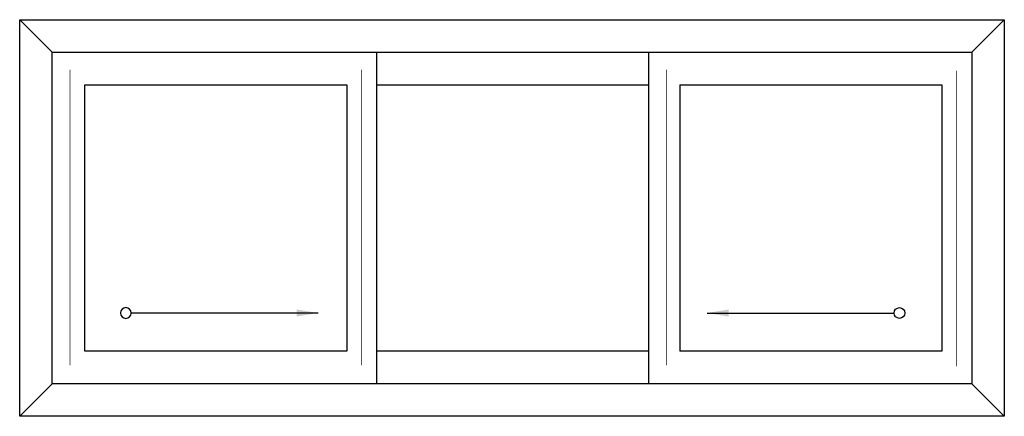
# Model space of a CAD drawing. Units: inches. Extents: x -6.1 to 56.7, y -0.8 to 9.8.
# Drawn here: x -6.1 to -0.3, y 0.8 to 3.1 of the extents above; entities that cross this region are included whole.
import ezdxf

# ---------------------------------------------------------------- set-up
doc = ezdxf.new("R2010")
doc.units = ezdxf.units.IN
doc.header["$MEASUREMENT"] = 0
doc.layers.add('FRAM-FRAM', color=7, linetype='Continuous')
doc.styles.add('SHEET TEXT', font='arial.ttf')
doc.dimstyles.new('SPW', dxfattribs={"dimscale": 0, "dimtxt": 0.125, "dimasz": 0.125, "dimexe": 0.0625, "dimexo": 0.125, "dimgap": 0.09, "dimtad": 0, "dimzin": 0, "dimdsep": 46, "dimlunit": 4, "dimtxsty": 'SHEET TEXT', "dimblk": 'ARCHTICK', "dimcen": 0, "dimclrd": 256, "dimclrt": 256, "dimadec": 0, "dimazin": 0, "dimtfac": 1, "dimtofl": 0, "dimtmove": 0, "dimatfit": 3, "dimfxl": 0.18, "dimfrac": 1, "dimtolj": 1, "dimtzin": 0, "dimlwd": -1, "dimlwe": -1, "dimarcsym": 0})

# ---------------------------------------------------------------- blocks, each defined once
blk = doc.blocks.new('_ArchTick')
at = {"color": 0, "linetype": 'ByBlock', "const_width": 0.15}
blk.add_lwpolyline([(-0.5, -0.5), (0.5, 0.5)], dxfattribs=at)
blk = doc.blocks.new('MOTION')
at = {"layer": 'FRAM-FRAM'}
blk.add_circle((0.2215, 0.2381), 0.0312, dxfattribs=at)
blk.add_leader([(0.2215, 1.357), (0.2215, 0.2694)], dimstyle='SPW', override={"dimscale": 0}, dxfattribs=at)

msp = doc.modelspace()

# ---------------------------------------------------------------- linework, layer by layer
at = {"layer": 'FRAM-FRAM'}
for p, q in [((-6.0772, 0.8047), (-6.0772, 3.1114)), ((-6.0772, 3.1114), (-3.937, 3.1114)), ((-6.0772, 3.1114), (-5.8875, 2.9218)), ((-3.937, 3.1114), (-0.3497, 3.1114)), ((-0.3497, 3.1114), (-0.5393, 2.9218)), ((-0.3497, 3.1114), (-0.3497, 0.8047)), ((-5.8875, 0.9943), (-5.8875, 2.9218)), ((-5.8875, 2.9218), (-3.937, 2.9218)), ((-3.9995, 0.9943), (-3.9995, 2.9218)), ((-3.937, 2.9218), (-0.5393, 2.9218)), ((-2.4202, 2.9218), (-2.4202, 0.9943)), ((-0.5393, 2.9218), (-0.5393, 0.9943)), ((-5.6979, 1.184), (-5.6979, 2.7322)), ((-5.6979, 2.7322), (-4.1734, 2.7322)), ((-4.1734, 2.7322), (-4.1734, 1.184)), ((-3.9995, 2.7322), (-2.4202, 2.7322)), ((-2.2381, 2.7322), (-2.2381, 1.184)), ((-2.2381, 2.7322), (-0.7137, 2.7322)), ((-0.7137, 2.7322), (-0.7137, 1.184)), ((-4.1734, 1.184), (-5.6979, 1.184)), ((-2.4202, 1.184), (-3.9995, 1.184)), ((-0.7137, 1.184), (-2.2381, 1.184)), ((-6.0772, 0.8047), (-5.8875, 0.9943)), ((-3.937, 0.9943), (-5.8875, 0.9943)), ((-0.5393, 0.9943), (-3.937, 0.9943)), ((-0.3497, 0.8047), (-0.5393, 0.9943)), ((-3.937, 0.8047), (-6.0772, 0.8047)), ((-0.3497, 0.8047), (-3.937, 0.8047))]:
    msp.add_line(p, q, dxfattribs=at)
at = {"layer": 'FRAM-FRAM', "const_width": 0.00379}
for points in [[(-5.7852, 2.8216), (-5.7852, 1.1005)], [(-4.0885, 2.8216), (-4.0885, 1.1005)], [(-2.3134, 2.8216), (-2.3134, 1.1005)], [(-0.6264, 1.0945), (-0.6264, 2.8156)]]:
    msp.add_lwpolyline(points, dxfattribs=at)

# ---------------------------------------------------------------- block references
at = {"xscale": -1, "rotation": 270}
msp.add_blockref('MOTION', (-5.6979, 1.184), dxfattribs=at)
at = {"rotation": 90.00000000000001}
msp.add_blockref('MOTION', (-0.7217, 1.184), dxfattribs=at)

doc.saveas('drawing.dxf')
